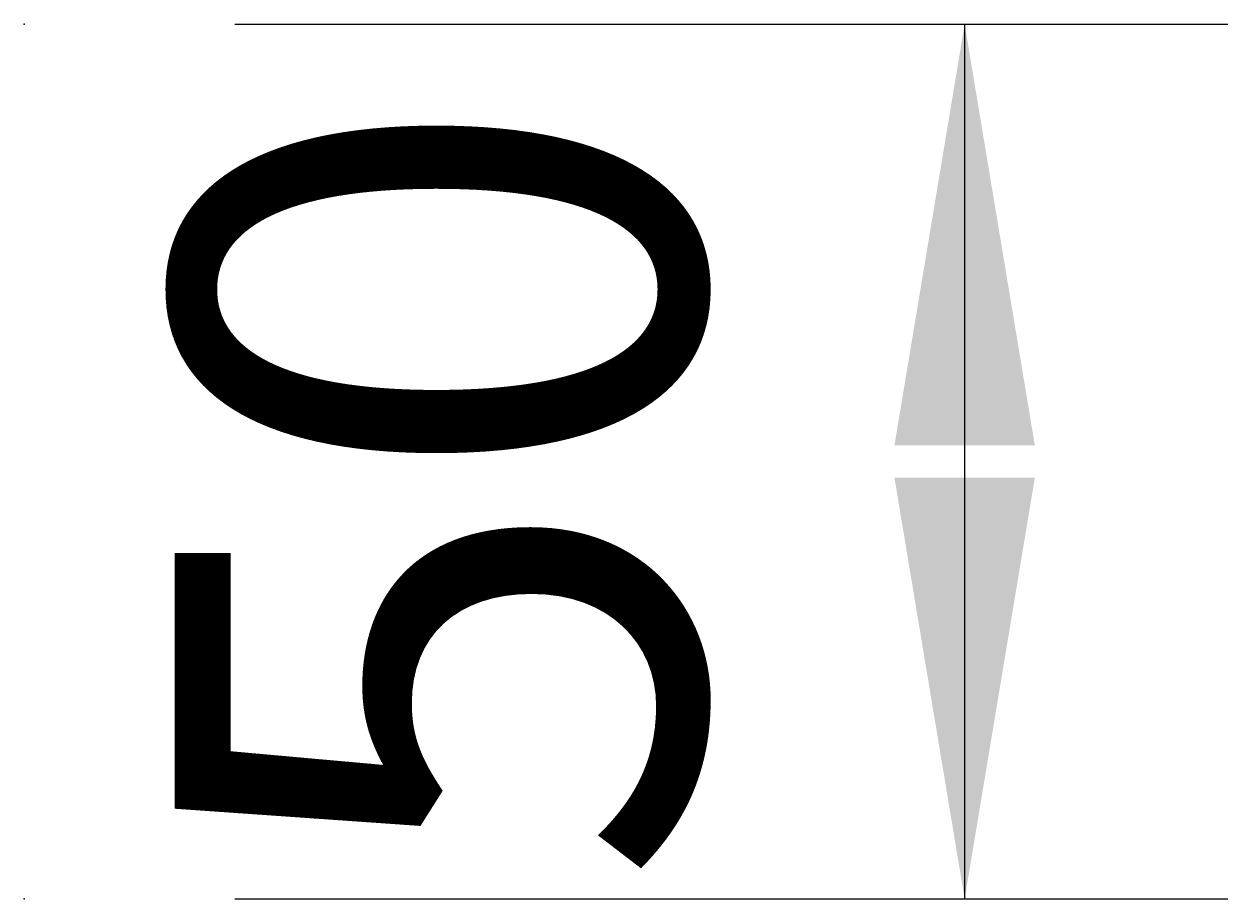
# Model space of a CAD drawing. Extents: x -916 to 3021, y -566 to 2178.
# Drawn here: x 1915 to 1983, y 998 to 1048 of the extents above; entities that cross this region are included whole.
import ezdxf

# ---------------------------------------------------------------- set-up
doc = ezdxf.new("R2010")
doc.units = 0
doc.header["$LTSCALE"] = 50
doc.header["$MEASUREMENT"] = 0
doc.linetypes.add('STRICHPUNKTIERT', pattern=[1, 0.5, -0.25, 0, -0.25])
doc.layers.add('LAYER01', color=7, linetype='CONTINUOUS')
doc.styles.add('SIMPLEX', font='simplex')
doc.dimstyles.get("Standard").update_dxf_attribs({"dimtxt": 0.18, "dimasz": 0.18, "dimexe": 0.18, "dimexo": 0.0625, "dimgap": 0.09, "dimtad": 0, "dimtih": 1, "dimtoh": 1, "dimdec": 4, "dimzin": 0, "dimdsep": 46, "dimtxsty": 'Standard', "dimcen": 0.09, "dimadec": 0, "dimazin": 0, "dimtfac": 1, "dimtdec": 4, "dimtofl": 0, "dimtmove": 0, "dimatfit": 3, "dimfxl": 1, "dimtolj": 1, "dimtzin": 0, "dimarcsym": 0})

# ---------------------------------------------------------------- blocks, each defined once
blk = doc.blocks.new('*D20')
at = {"layer": 'LAYER01', "color": 1}
for p, q in [((1926.826126, 1048.16256), (1983.412832, 1048.16256)), ((1968.412832, 1048.16256), (1968.412832, 998.316123)), ((1926.826126, 998.316123), (1983.412832, 998.316123))]:
    blk.add_line(p, q, dxfattribs=at)
for p in [(1914.826126, 1048.16256), (1914.826126, 998.316123), (1968.412832, 998.316123)]:
    blk.add_point(p, dxfattribs=at)
for points in [[(1964.412992, 1024.16256), (1968.412832, 1048.16256), (1972.412672, 1024.16256)], [(1964.412992, 1022.316123), (1968.412832, 998.316123), (1972.412672, 1022.316123)]]:
    blk.add_solid(points, dxfattribs=at)
at = {"layer": 'LAYER01', "color": 1, "linetype": 'STRICHPUNKTIERT', "style": 'SIMPLEX'}
blk.add_text('50', height=30, rotation=90, dxfattribs=at).set_placement((1953.412832, 998.953627))

msp = doc.modelspace()

# ---------------------------------------------------------------- dimensions: what is measured, and where the dimension line sits
at = {"layer": 'LAYER01', "color": 1}
dim = msp.add_linear_dim(base=(1968.412832, 998.316123), p1=(1914.826126, 1048.16256), p2=(1914.826126, 998.316123), angle=90, dimstyle='Standard', dxfattribs=at)
dim.commit()
dim.dimension.update_dxf_attribs({"geometry": '*D20', "text_midpoint": (1938.412832, 1023.239342), "text_rotation": 90})

doc.saveas('drawing.dxf')
